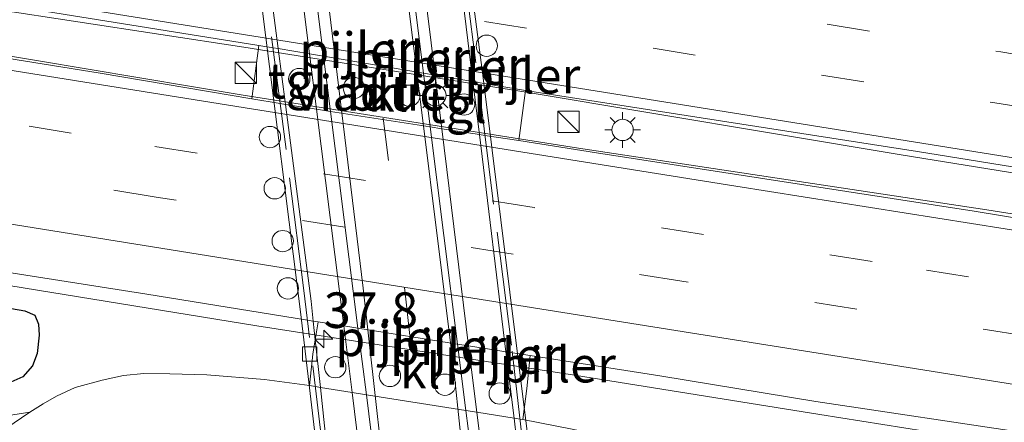
# Model space of a CAD drawing. Units: metres. Extents: x 129994 to 140000, y 393749 to 400000.
# Drawn here: x 133898 to 133968, y 394136 to 394165 of the extents above; entities that cross this region are included whole.
import ezdxf
from ezdxf.enums import TextEntityAlignment as Align

# ---------------------------------------------------------------- set-up
doc = ezdxf.new("R2010")
doc.units = ezdxf.units.M
doc.linetypes.add('IE-TERREINAFSCHEIDING', pattern=[10, 8, -2])
doc.linetypes.add('VW-3-9_STREEP', pattern=[12, 3, -9])
doc.layers.get('0').update_dxf_attribs({"lineweight": 25})
for name, color, linetype, lineweight in [('B-ME-AM-KILOMETR-S-B1', 7, 'Continuous', 18), ('B-ME-BV-GELEIDECONSTRUCTIE-GELEIDERAIL-L-B1', 213, 'BV-GELEIDERAIL', 18), ('B-ME-GW-INSTEEKWATERGANG-L-B1', 10, 'Continuous', 25), ('B-ME-IE-GRASLAND-GV-B6', 93, 'Continuous', 18), ('B-ME-IE-INRICHTINGSELEMENT-S-B1', 253, 'Continuous', 18), ('B-ME-IE-MEUBILAIR_WEGMEUBILAIR-LICHTMAST-S-B1', 8, 'Continuous', 18), ('B-ME-IE-MEUBILAIR_WEGMEUBILAIR-LICHTMAST-S-B2', 8, 'Continuous', 18), ('B-ME-IE-TERREINAFSCHEIDING-RASTERHEKWERK-L-B2', 8, 'IE-TERREINAFSCHEIDING', 18), ('B-ME-KW-PIJLER-S-B1', 173, 'Continuous', 18), ('B-ME-KW-VIADUCT-GV-B7', 173, 'Continuous', 18), ('B-ME-VH-VERH_SOORT-BITUMEN-GV-B6', 8, 'IE-TERREINAFSCHEIDING-NATUURLIJK-HOUTWAL', 18), ('B-ME-VH-VERH_SOORT-BITUMEN-GV-B7', 8, 'IE-TERREINAFSCHEIDING-NATUURLIJK-HOUTWAL', 18), ('B-ME-VH-VERH_SOORT-HALF_VERHARDING-GV-B6', 8, 'IE-TERREINAFSCHEIDING-NATUURLIJK-HOUTWAL', 18), ('B-ME-VH-VERH_SOORT-KLINKERS-GV-B6', 8, 'IE-TERREINAFSCHEIDING-NATUURLIJK-HOUTWAL', 18), ('B-ME-VH-VERH_SOORT-TEGELS-GV-B7', 8, 'Continuous', 18), ('B-ME-VV-KOLK-S-B1', 8, 'Continuous', 18), ('B-ME-VW-DRIP-S-B1', 8, 'Continuous', 18), ('B-ME-VW-MARKERING-39STREEP-015-L-B1', 255, 'VW-3-9_STREEP', 18), ('B-ME-VW-MARKERING-39STREEP-015-L-B2', 255, 'VW-3-9_STREEP', 18), ('B-ME-VW-MARKERING-STREEP-015-L-B1', 7, 'Continuous', 18), ('B-ME-VW-MARKERING-STREEP-015-L-B2', 7, 'Continuous', 18)]:
    doc.layers.add(name, color=color, linetype=linetype, lineweight=lineweight)
doc.styles.add('NLCS-ISO', font='NLCS-ISO.TTF')
doc.linetypes.add('BV-GELEIDERAIL', pattern='A,10,-3,[108,NLCS.SHX,S=1,R=0,X=0,Y=0],-3', length=16)
doc.linetypes.add('IE-TERREINAFSCHEIDING-NATUURLIJK-HOUTWAL', pattern='A,7,-1.5,[67,NLCS.SHX,S=0.75,R=45,X=0,Y=0],-1.5,7,-1.5,[70,NLCS.SHX,S=0.75,R=0,X=0,Y=0],-1.5', length=20)

# ---------------------------------------------------------------- blocks, each defined once
blk = doc.blocks.new('kast')
blk.add_line((-0.75, -0.75), (0.75, 0.75))
blk.add_lwpolyline([(-0.75, 0.75), (0.75, 0.75), (0.75, -0.75), (-0.75, -0.75)], close=True)
blk = doc.blocks.new('dtb')
blk.add_circle((0, 0), 0.75)
blk = doc.blocks.new('hecto')
for p, q in [((0, 0.625), (-0.625, 0)), ((0, -0.625), (0, 0.625)), ((-0.625, 0), (0.625, 0)), ((0.625, 0), (0, -0.625))]:
    blk.add_line(p, q)
blk = doc.blocks.new('kolk')
blk.add_lwpolyline([(-0.5, -0.5), (0.5, -0.5), (0.5, 0.5), (-0.5, 0.5)], close=True)
blk = doc.blocks.new('lantaarnpaal')
for p, q in [((-0.884, 0.884), (-0.53, 0.53)), ((0, 0.75), (0, 1.25)), ((0.53, 0.53), (0.884, 0.884)), ((-0.75, 0), (-1.25, 0)), ((0.75, 0), (1.25, 0)), ((-0.53, -0.53), (-0.884, -0.884)), ((0.53, -0.53), (0.884, -0.884)), ((0, -0.75), (0, -1.25))]:
    blk.add_line(p, q)
blk.add_circle((0, 0), 0.75)

msp = doc.modelspace()

# ---------------------------------------------------------------- linework, layer by layer
at = {"layer": 'B-ME-BV-GELEIDECONSTRUCTIE-GELEIDERAIL-L-B1'}
for points in [[(133821.097, 394177.351, 14.106), (133853.12, 394172.243, 14.171), (133890.729, 394166.295, 14.183), (133914.08, 394162.711, 14.224), (133933.951, 394159.553, 14.22), (133960.293, 394155.161, 14.171), (133988.314, 394150.62, 14.179), (134021.376, 394145.245, 14.192), (134057.6, 394139.481, 14.134), (134099.803, 394132.712, 14.126), (134132.988, 394127.381, 14.13), (134163.486, 394122.522, 14.077), (134194.517, 394117.578, 14.077)], [(133820.084, 394174.7, 14.216), (133857.829, 394168.684, 14.196), (133895.855, 394162.394, 14.192), (133914.054, 394159.356, 14.192), (133937.62, 394155.609, 14.187), (133966.329, 394151.273, 14.187), (133998.821, 394146.142, 14.183), (134032.612, 394140.757, 14.183), (134066.702, 394135.261, 14.175), (134101.779, 394129.641, 14.171), (134133.029, 394124.639, 14.171), (134167.398, 394119.184, 14.155), (134193.764, 394114.973, 14.056)], [(133976.617, 394133.446, 13.081), (133966.403, 394135.014, 13.438), (133954.592, 394136.887, 13.671), (133937.343, 394139.652, 13.626), (133915.011, 394143.122, 13.655), (133895.677, 394146.259, 13.708), (133879.878, 394148.801, 13.692), (133860.9, 394151.807, 13.671), (133844.141, 394154.59, 13.032)]]:
    msp.add_polyline3d(points, dxfattribs=at)
at = {"layer": 'B-ME-GW-INSTEEKWATERGANG-L-B1'}
msp.add_polyline3d([(133817.309, 394155.99, 12.347), (133837.541, 394153.092, 12.504), (133861.663, 394149.767, 12.856), (133881.425, 394146.9, 12.946), (133893.984, 394144.998, 12.971), (133898.696, 394144.192, 13.032), (133899.404, 394143.882, 13.036), (133899.648, 394143.25, 13.032), (133899.707, 394142.471, 13.012), (133899.561, 394141.179, 12.963), (133899.232, 394140.325, 12.954), (133898.559, 394139.533, 12.963), (133897.505, 394139.073, 12.942), (133896.113, 394139.076, 12.913), (133892.818, 394139.516, 12.836), (133886.677, 394140.451, 12.79), (133875.412, 394142.355, 12.729), (133863.528, 394144.294, 12.61), (133849.03, 394146.546, 12.577), (133836.725, 394148.569, 12.545), (133816.654, 394152.066, 12.319)], dxfattribs=at)
at = {"layer": 'B-ME-IE-GRASLAND-GV-B6'}
for points in [[(133821.517, 394177.769, 13.451), (133861.663, 394171.308, 13.45), (133894.196, 394166.211, 13.401), (133915.157, 394162.844, 13.413), (133914.651, 394159.097, 13.482), (133903.98, 394160.9, 13.49), (133873.23, 394165.84, 13.49), (133844.46, 394170.46, 13.46), (133822.09, 394173.99, 13.51), (133820.751, 394174.205, 13.511), (133821.517, 394177.769, 13.451)], [(134157.303, 394120.286, 13.415), (134143.263, 394122.577, 13.42), (134131.68, 394124.43, 13.44), (134116.882, 394126.724, 13.447), (134103.814, 394128.799, 13.459), (134091.387, 394130.893, 13.446), (134074.358, 394133.521, 13.446), (134059.532, 394135.97, 13.459), (134039.715, 394139.102, 13.451), (134025.05, 394141.472, 13.466), (134009.251, 394143.915, 13.485), (133993.658, 394146.55, 13.489), (133965.44, 394151.19, 13.44), (133938.88, 394155.3, 13.47), (133933.424, 394156.147, 13.472), (133933.898, 394159.682, 13.393)], [(133933.898, 394159.682, 13.393), (133961.448, 394155.384, 13.405), (133992.392, 394150.389, 13.471), (134024.721, 394145.209, 13.417), (134061.356, 394139.292, 13.38), (134097.887, 394133.551, 13.389), (134126.32, 394129.036, 13.372), (134168.919, 394122.251, 13.389)], [(133896.655, 394147.029, 13.18), (133907.264, 394145.344, 13.209), (133918.565, 394143.531, 13.205), (133918.966, 394143.466, 13.205), (133919.156, 394143.436, 13.205), (133919.309, 394143.412, 13.205), (133919.109, 394142.146, 13.017), (133918.95, 394141.137, 12.867), (133918.902, 394140.69, 12.885), (133918.713, 394138.921, 12.957), (133915.552, 394139.36, 12.958), (133911.491, 394139.671, 12.913), (133908.888, 394139.759, 12.913), (133907.069, 394139.765, 12.917), (133905.63, 394139.634, 12.963), (133904.127, 394139.301, 12.967), (133902.236, 394138.785, 12.95), (133900.915, 394138.172, 12.897), (133899.986, 394137.643, 12.856), (133899.049, 394137.063, 12.852), (133896.46, 394136.666, 12.844)], [(133893.984, 394144.998, 12.971), (133898.696, 394144.192, 13.032), (133899.404, 394143.882, 13.036), (133899.648, 394143.25, 13.032), (133899.707, 394142.471, 13.012), (133899.561, 394141.179, 12.963), (133899.232, 394140.325, 12.954), (133898.559, 394139.533, 12.963), (133897.505, 394139.073, 12.942)], [(133897.505, 394139.073, 12.942), (133898.559, 394139.533, 12.963), (133899.232, 394140.325, 12.954), (133899.561, 394141.179, 12.963), (133899.707, 394142.471, 13.012), (133899.648, 394143.25, 13.032), (133899.404, 394143.882, 13.036), (133898.696, 394144.192, 13.032), (133893.984, 394144.998, 12.971)], [(134011.316, 394118.972, 12.061), (133987.16, 394122.682, 12.102), (133981.332, 394123.746, 12.168), (133975.659, 394124.843, 12.242), (133970.71, 394125.966, 12.258), (133967.042, 394126.931, 12.246), (133964.422, 394127.847, 12.221), (133960.452, 394129.233, 12.27), (133955.139, 394130.858, 12.348), (133950.525, 394132.365, 12.606), (133945.938, 394133.764, 12.786), (133941.811, 394134.884, 12.922), (133937.181, 394135.858, 12.975), (133933.714, 394136.542, 12.977), (133933.985, 394138.733, 13.037), (133934.232, 394141.042, 13.194), (133943.338, 394139.619, 13.207), (133954.308, 394137.811, 13.21), (133969.325, 394135.547, 13.216), (133984.378, 394133.182, 13.211), (133999.298, 394130.713, 13.18), (134011.608, 394128.7, 13.188)]]:
    msp.add_polyline3d(points, dxfattribs=at)
at = {"layer": 'B-ME-IE-TERREINAFSCHEIDING-RASTERHEKWERK-L-B2'}
for points in [[(133920.211, 394123.941, 19.685), (133920.447, 394125.563, 19.685), (133920.487, 394126.716, 19.685), (133920.368, 394128.448, 19.685), (133919.889, 394132.378, 19.685), (133918.319, 394145.601, 19.685), (133913.534, 394183.205, 19.685), (133912.428, 394192.638, 19.685), (133912.176, 394194.368, 19.685), (133911.799, 394195.483, 19.685), (133911.396, 394196.362, 19.685), (133911.001, 394197.219, 19.685)], [(133926.912, 394195.074, 19.652), (133926.624, 394193.723, 19.652), (133926.527, 394192.38, 19.652), (133926.596, 394191.143, 19.652), (133926.879, 394189.387, 19.652), (133932.965, 394141.342, 19.652), (133934.818, 394125.096, 19.652), (133935.003, 394124.154, 19.652), (133935.299, 394123.398, 19.652), (133935.657, 394122.701, 19.652), (133936.076, 394121.853, 19.652)]]:
    msp.add_polyline3d(points, dxfattribs=at)
at = {"layer": 'B-ME-KW-VIADUCT-GV-B7'}
for points in [[(133919.373, 394133.219, 18.849), (133918.108, 394143.913, 18.849), (133912.61, 394187.36, 18.849)], [(133928.021, 394182.798, 18.903), (133930.913, 394160.566, 18.903), (133934.042, 394135.514, 18.903)]]:
    msp.add_polyline3d(points, dxfattribs=at)
at = {"layer": 'B-ME-VH-VERH_SOORT-BITUMEN-GV-B6'}
for points in [[(133992.392, 394150.389, 13.471), (133961.448, 394155.384, 13.405), (133933.898, 394159.682, 13.393), (133930.571, 394160.243, 13.397), (133930.201, 394160.306, 13.397), (133927.538, 394160.755, 13.4), (133926.726, 394160.892, 13.401), (133919.701, 394162.077, 13.408), (133918.712, 394162.244, 13.409), (133916.509, 394162.616, 13.412), (133916.146, 394162.677, 13.412), (133915.157, 394162.844, 13.413), (133894.196, 394166.211, 13.401)], [(133873.23, 394165.84, 13.49), (133903.98, 394160.9, 13.49), (133914.651, 394159.097, 13.482), (133916.644, 394158.76, 13.48), (133917.018, 394158.697, 13.48), (133917.18, 394158.67, 13.48), (133919.2, 394158.356, 13.479), (133920.19, 394158.203, 13.479), (133927.201, 394157.114, 13.475), (133928.005, 394156.989, 13.475), (133930.656, 394156.577, 13.474), (133931.043, 394156.517, 13.474), (133933.424, 394156.147, 13.472), (133938.88, 394155.3, 13.47), (133965.44, 394151.19, 13.44), (133993.658, 394146.55, 13.489), (134009.251, 394143.915, 13.485)], [(133969.325, 394135.547, 13.216), (133954.308, 394137.811, 13.21), (133943.338, 394139.619, 13.207), (133934.232, 394141.042, 13.194), (133932.977, 394141.238, 13.192), (133932.518, 394141.31, 13.192), (133931.948, 394141.399, 13.191), (133929.896, 394141.726, 13.193), (133929.119, 394141.85, 13.194), (133922.117, 394142.964, 13.202), (133921.113, 394143.124, 13.203), (133919.309, 394143.412, 13.205), (133919.156, 394143.436, 13.205), (133918.966, 394143.466, 13.205), (133918.565, 394143.531, 13.205), (133907.264, 394145.344, 13.209), (133896.655, 394147.029, 13.18)], [(133897.366, 394135.906, 12.852), (133899.049, 394137.063, 12.852), (133899.986, 394137.643, 12.856), (133900.915, 394138.172, 12.897), (133902.236, 394138.785, 12.95), (133904.127, 394139.301, 12.967), (133905.63, 394139.634, 12.963), (133907.069, 394139.765, 12.917), (133908.888, 394139.759, 12.913), (133911.491, 394139.671, 12.913), (133915.552, 394139.36, 12.958), (133918.713, 394138.921, 12.957), (133919.12, 394138.856, 12.958), (133919.471, 394138.801, 12.958), (133921.701, 394138.447, 12.961), (133922.709, 394138.287, 12.962), (133929.706, 394137.178, 12.972), (133930.474, 394137.056, 12.973), (133933.088, 394136.641, 12.976), (133933.509, 394136.574, 12.977), (133933.714, 394136.542, 12.977), (133937.181, 394135.858, 12.975)]]:
    msp.add_polyline3d(points, dxfattribs=at)
at = {"layer": 'B-ME-VH-VERH_SOORT-BITUMEN-GV-B7'}
for points in [[(133920.19, 394158.203, 18.6), (133919.701, 394162.077, 18.6), (133917.764, 394177.393, 18.6)], [(133924.795, 394176.265, 18.702), (133926.726, 394160.892, 18.702), (133927.201, 394157.114, 18.702), (133929.119, 394141.85, 18.702), (133929.706, 394137.178, 18.702), (133930.182, 394133.387, 18.702), (133930.904, 394127.644, 18.702), (133931.066, 394126.351, 18.702), (133931.102, 394126.043, 18.7), (133930.311, 394126.173, 18.69), (133927.552, 394126.624, 18.692), (133924.57, 394127.112, 18.645), (133924.102, 394127.188, 18.598), (133924.082, 394127.427, 18.6), (133923.911, 394128.78, 18.6), (133923.192, 394134.463, 18.6), (133922.709, 394138.287, 18.6), (133922.117, 394142.964, 18.6), (133920.19, 394158.203, 18.6)]]:
    msp.add_polyline3d(points, dxfattribs=at)
at = {"layer": 'B-ME-VH-VERH_SOORT-HALF_VERHARDING-GV-B6'}
for points in [[(133896.46, 394136.666, 12.844), (133899.049, 394137.063, 12.852)], [(133899.049, 394137.063, 12.852), (133897.366, 394135.906, 12.852)]]:
    msp.add_polyline3d(points, dxfattribs=at)
at = {"layer": 'B-ME-VH-VERH_SOORT-KLINKERS-GV-B6'}
for points in [[(133914.651, 394159.097, 13.482), (133915.157, 394162.844, 13.413), (133916.146, 394162.677, 13.412), (133916.509, 394162.616, 13.412), (133918.712, 394162.244, 13.409), (133919.701, 394162.077, 13.408), (133926.726, 394160.892, 13.401), (133927.538, 394160.755, 13.4), (133930.201, 394160.306, 13.397), (133930.571, 394160.243, 13.397), (133933.898, 394159.682, 13.393), (133933.424, 394156.147, 13.472), (133931.043, 394156.517, 13.474), (133930.656, 394156.577, 13.474), (133928.005, 394156.989, 13.475), (133927.201, 394157.114, 13.475), (133920.19, 394158.203, 13.479), (133919.2, 394158.356, 13.479), (133917.18, 394158.67, 13.48), (133917.018, 394158.697, 13.48), (133916.644, 394158.76, 13.48), (133914.651, 394159.097, 13.482)], [(133918.713, 394138.921, 12.957), (133918.902, 394140.69, 12.885), (133918.95, 394141.137, 12.867), (133919.109, 394142.146, 13.017), (133919.309, 394143.412, 13.205), (133921.113, 394143.124, 13.203), (133922.117, 394142.964, 13.202), (133929.119, 394141.85, 13.194), (133929.896, 394141.726, 13.193), (133931.948, 394141.399, 13.191), (133932.518, 394141.31, 13.192), (133932.977, 394141.238, 13.192), (133934.232, 394141.042, 13.194), (133933.985, 394138.733, 13.037), (133933.714, 394136.542, 12.977), (133933.509, 394136.574, 12.977), (133933.088, 394136.641, 12.976), (133930.474, 394137.056, 12.973), (133929.706, 394137.178, 12.972), (133922.709, 394138.287, 12.962), (133921.701, 394138.447, 12.961), (133919.471, 394138.801, 12.958), (133919.12, 394138.856, 12.958), (133918.713, 394138.921, 12.957)]]:
    msp.add_polyline3d(points, dxfattribs=at)
at = {"layer": 'B-ME-VH-VERH_SOORT-TEGELS-GV-B7'}
for points in [[(133917.018, 394158.697, 18.849), (133916.509, 394162.616, 18.849), (133914.522, 394177.913, 18.849)], [(133916.789, 394177.549, 18.592), (133918.712, 394162.244, 18.597), (133919.2, 394158.356, 18.598), (133921.113, 394143.124, 18.603), (133921.701, 394138.447, 18.604), (133922.182, 394134.618, 18.606), (133922.894, 394128.946, 18.608), (133923.064, 394127.596, 18.608), (133923.092, 394127.354, 18.606), (133920.665, 394127.751, 18.58), (133920.494, 394129.336, 18.605), (133919.885, 394134.972, 18.693), (133919.471, 394138.801, 18.754), (133919.109, 394142.146, 18.806), (133918.966, 394143.466, 18.827), (133918.815, 394144.868, 18.849), (133917.018, 394158.697, 18.849)], [(133928.005, 394156.989, 18.75), (133927.538, 394160.755, 18.752), (133925.633, 394176.13, 18.757)], [(133928.323, 394175.699, 18.903), (133930.201, 394160.306, 18.903), (133930.656, 394156.577, 18.903), (133932.518, 394141.31, 18.903), (133933.088, 394136.641, 18.903), (133933.265, 394135.189, 18.903), (133933.512, 394132.875, 18.859), (133934.127, 394127.12, 18.748), (133934.295, 394125.55, 18.718), (133934.027, 394125.565, 18.718), (133931.846, 394125.922, 18.735), (133931.802, 394126.341, 18.739), (133931.656, 394127.522, 18.739), (133930.943, 394133.27, 18.742), (133930.474, 394137.056, 18.743), (133929.896, 394141.726, 18.745), (133928.005, 394156.989, 18.75)]]:
    msp.add_polyline3d(points, dxfattribs=at)
at = {"layer": 'B-ME-VW-MARKERING-39STREEP-015-L-B1'}
for points in [[(133822.485, 394185.493, 13.382), (133869.986, 394177.888, 13.38), (133907.708, 394171.895, 13.303), (133967.313, 394162.381, 13.307), (134003.115, 394156.627, 13.307), (134050.928, 394148.98, 13.307), (134098.539, 394141.362, 13.307), (134146.27, 394133.743, 13.294), (134202.964, 394124.706, 13.286)], [(133821.993, 394181.962, 13.48), (133859.597, 394175.926, 13.421), (133907.312, 394168.31, 13.372), (133966.899, 394158.803, 13.356), (134038.455, 394147.353, 13.393), (134098.065, 394137.841, 13.368), (134133.937, 394132.082, 13.372), (134178.617, 394124.979, 13.327), (134202.428, 394121.171, 13.29)], [(134194.169, 394109.868, 13.324), (134157.07, 394115.82, 13.34), (134130.67, 394120.01, 13.36), (134094.63, 394125.82, 13.37), (134049.45, 394133.07, 13.38), (134000.59, 394140.91, 13.4), (133958.26, 394147.65, 13.41), (133934.5, 394151.44, 13.41), (133901.96, 394156.68, 13.41), (133855.19, 394164.17, 13.4), (133820.032, 394169.826, 13.422)], [(134193.715, 394106.4, 13.251), (134161.96, 394111.5, 13.26), (134130.13, 394116.6, 13.3), (134089.7, 394123.09, 13.3), (134053.28, 394128.92, 13.31), (134017.81, 394134.63, 13.32), (133980.89, 394140.53, 13.33), (133944.88, 394146.26, 13.33), (133907.92, 394152.18, 13.34), (133872.56, 394157.87, 13.34), (133828.25, 394165, 13.36), (133819.47, 394166.401, 13.364)]]:
    msp.add_polyline3d(points, dxfattribs=at)
at = {"layer": 'B-ME-VW-MARKERING-39STREEP-015-L-B2'}
msp.add_polyline3d([(133919.257, 394192.393, 18.726), (133919.325, 394191.862, 18.735), (133922.399, 394169.645, 18.772), (133925.428, 394145.419, 18.788), (133927.552, 394126.624, 18.692)], dxfattribs=at)
at = {"layer": 'B-ME-VW-MARKERING-STREEP-015-L-B1'}
for points in [[(133821.64, 394178.365, 13.44), (133858.947, 394172.44, 13.471), (133906.885, 394164.748, 13.438), (133968.481, 394154.894, 13.434), (134033.155, 394144.569, 13.454), (134100.784, 394133.757, 13.45), (134145.003, 394126.672, 13.442), (134195.772, 394118.595, 13.352)], [(134194.651, 394113.55, 13.39), (134173.28, 394116.97, 13.39), (134145.45, 394121.47, 13.42), (134131.24, 394123.71, 13.43), (134115.58, 394126.24, 13.44), (134082.75, 394131.52, 13.44), (134051.57, 394136.52, 13.45), (134017.26, 394142.01, 13.46), (133984.18, 394147.32, 13.47), (133948.68, 394152.95, 13.48), (133911.84, 394158.82, 13.48), (133877.43, 394164.34, 13.48), (133842.54, 394169.94, 13.5), (133820.626, 394173.444, 13.512)], [(133818.899, 394162.922, 13.298), (133852.36, 394157.57, 13.28), (133889.56, 394151.58, 13.27), (133923.865, 394146.091, 13.278), (133960.8, 394140.2, 13.27), (133996.12, 394134.55, 13.25), (134028.75, 394129.31, 13.23), (134061.39, 394124.1, 13.24), (134097.72, 394118.24, 13.24), (134129.61, 394113.11, 13.23), (134160.76, 394108.14, 13.19), (134183.26, 394104.53, 13.19), (134193.26, 394102.921, 13.181)]]:
    msp.add_polyline3d(points, dxfattribs=at)
at = {"layer": 'B-ME-VW-MARKERING-STREEP-015-L-B2'}
for points in [[(133916.426, 394192.823, 18.635), (133916.47, 394192.498, 18.636), (133919.678, 394168.916, 18.731), (133922.491, 394145.787, 18.731), (133924.57, 394127.112, 18.645)], [(133922.085, 394191.964, 18.741), (133922.145, 394191.532, 18.747), (133925.569, 394166.434, 18.866), (133928.841, 394140.256, 18.8), (133930.311, 394126.173, 18.69)]]:
    msp.add_polyline3d(points, dxfattribs=at)

# ---------------------------------------------------------------- block references
at = {"layer": 'B-ME-AM-KILOMETR-S-B1', "rotation": 90}
msp.add_blockref('hecto', (133919.716, 394142.196, 13.067), dxfattribs=at)
at = {"layer": 'B-ME-IE-INRICHTINGSELEMENT-S-B1', "rotation": 90}
for p in [(133914.221, 394160.913, 13.618), (133936.905, 394157.463, 13.618)]:
    msp.add_blockref('kast', p, dxfattribs=at)
at = {"layer": 'B-ME-IE-MEUBILAIR_WEGMEUBILAIR-LICHTMAST-S-B1', "rotation": 90}
msp.add_blockref('lantaarnpaal', (133940.723, 394156.899, 13.454), dxfattribs=at)
at = {"layer": 'B-ME-IE-MEUBILAIR_WEGMEUBILAIR-LICHTMAST-S-B2', "rotation": 90}
msp.add_blockref('lantaarnpaal', (133927.56, 394159.332, 19.351), dxfattribs=at)
at = {"layer": 'B-ME-KW-PIJLER-S-B1', "rotation": 90}
for p in [(133917.986, 394160.475, 13.407), (133921.824, 394159.845, 13.377), (133925.731, 394159.306, 13.387), (133929.578, 394158.688, 13.377), (133920.516, 394140.22, 12.917), (133924.363, 394139.601, 12.987), (133928.23, 394138.985, 13.027), (133932.077, 394138.367, 13.047)]:
    msp.add_blockref('dtb', p, dxfattribs=at)
at = {"layer": 'B-ME-VV-KOLK-S-B1', "rotation": 90}
msp.add_blockref('kolk', (133918.725, 394141.154, 12.877), dxfattribs=at)
at = {"layer": 'B-ME-VW-DRIP-S-B1', "rotation": 90}
for p in [(133931.172, 394162.82, 18.71), (133915.926, 394156.399, 18.71), (133916.265, 394152.801, 18.71), (133916.825, 394149.083, 18.71), (133917.187, 394145.763, 18.71)]:
    msp.add_blockref('dtb', p, dxfattribs=at)

# ---------------------------------------------------------------- texts
at = {"layer": 'B-ME-AM-KILOMETR-S-B1', "ltscale": 0.2, "style": 'NLCS-ISO'}
msp.add_text('37.8', height=2.5, dxfattribs=at).set_placement((133919.716, 394142.196, 13.067), align=Align.BOTTOM_LEFT)
at = {"layer": 'B-ME-KW-PIJLER-S-B1', "ltscale": 0.2, "style": 'NLCS-ISO'}
for p in [(133917.986, 394160.475, 13.407), (133921.824, 394159.845, 13.377), (133925.731, 394159.306, 13.387), (133929.578, 394158.688, 13.377), (133920.516, 394140.22, 12.917), (133924.363, 394139.601, 12.987), (133928.23, 394138.985, 13.027), (133932.077, 394138.367, 13.047)]:
    msp.add_text('pijler', height=2.5, dxfattribs=at).set_placement(p, align=Align.BOTTOM_LEFT)
at = {"layer": 'B-ME-KW-VIADUCT-GV-B7', "ltscale": 0.2, "style": 'NLCS-ISO'}
msp.add_text('viaduct', height=2.5, dxfattribs=at).set_placement((133923.53, 394159.503), align=Align.MIDDLE_CENTER)
at = {"layer": 'B-ME-VH-VERH_SOORT-BITUMEN-GV-B7', "ltscale": 0.2, "style": 'NLCS-ISO'}
msp.add_text('bit', height=2.5, dxfattribs=at).set_placement((133923.464, 394159.505), align=Align.MIDDLE_CENTER)
at = {"layer": 'B-ME-VH-VERH_SOORT-KLINKERS-GV-B6', "ltscale": 0.2, "style": 'NLCS-ISO'}
for p in [(133924.237, 394159.444), (133926.489, 394139.974)]:
    msp.add_text('kl', height=2.5, dxfattribs=at).set_placement(p, align=Align.MIDDLE_CENTER)
at = {"layer": 'B-ME-VH-VERH_SOORT-TEGELS-GV-B7', "ltscale": 0.2, "style": 'NLCS-ISO'}
for p in [(133917.853, 394160.354), (133929.085, 394158.644)]:
    msp.add_text('tgl', height=2.5, dxfattribs=at).set_placement(p, align=Align.MIDDLE_CENTER)

doc.saveas('drawing.dxf')
